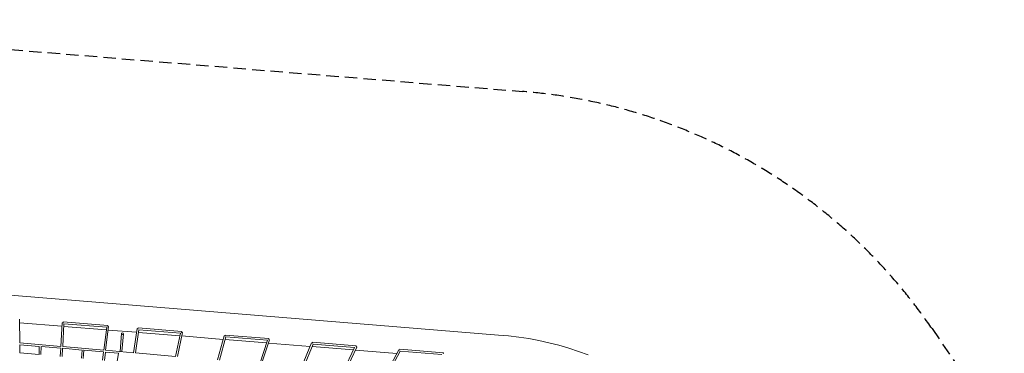
# Model space of a CAD drawing. Units: millimetres. Extents: x -50384 to 4782, y -5483 to 11349.
# Drawn here: x -10570 to -509, y 7941 to 11349 of the extents above; entities that cross this region are included whole.
import ezdxf

# ---------------------------------------------------------------- set-up
doc = ezdxf.new("R2010")
doc.units = ezdxf.units.MM
doc.header["$LTSCALE"] = 20
doc.linetypes.add('HIDDEN', pattern=[9.525, 6.35, -3.175])
doc.layers.add('2d', color=230, linetype='Continuous')
doc.layers.add('EN-Safetyzone', color=93, linetype='HIDDEN')

msp = doc.modelspace()

# ---------------------------------------------------------------- linework, layer by layer
at = {"layer": '2d', "lineweight": 0}
for p, q in [((-13408, 8758), (-5676, 8128)), ((-10573, 8291), (-10570, 8048)), ((-10573, 8253), (-10138, 8218)), ((-10150, 8012), (-10136, 8254)), ((-10127, 8254), (-10136, 8254)), ((-10126, 8263), (-10127, 8254)), ((-10126, 8263), (-9670, 8226)), ((-10131, 8011), (-10118, 8243)), ((-10119, 8216), (-9685, 8181)), ((-10118, 8243), (-9681, 8208)), ((-9681, 8208), (-9711, 7974)), ((-9661, 8215), (-9692, 7972)), ((-9671, 8216), (-9670, 8226)), ((-9661, 8215), (-9671, 8216)), ((-9666, 8179), (-9376, 8156)), ((-9406, 7947), (-9371, 8193)), ((-9387, 7946), (-9354, 8181)), ((-9362, 8191), (-9371, 8193)), ((-9361, 8201), (-9362, 8191)), ((-9361, 8201), (-8915, 8164)), ((-9357, 8154), (-8933, 8120)), ((-9354, 8181), (-8928, 8146)), ((-8907, 8153), (-8958, 7908)), ((-8916, 8155), (-8915, 8164)), ((-8907, 8153), (-8916, 8155)), ((-9530, 8142), (-9545, 7960)), ((-9511, 8140), (-9526, 7958)), ((-8928, 8146), (-8977, 7910)), ((-8914, 8118), (-8490, 8083)), ((-8548, 7873), (-8480, 8121)), ((-8528, 7871), (-8463, 8108)), ((-8470, 8118), (-8480, 8121)), ((-8471, 8082), (-8047, 8047)), ((-8470, 8128), (-8470, 8118)), ((-8470, 8128), (-8024, 8092)), ((-8463, 8108), (-8038, 8074)), ((-8038, 8074), (-8118, 7835)), ((-8016, 8079), (-8099, 7834)), ((-8025, 8082), (-8024, 8092)), ((-8016, 8079), (-8025, 8082)), ((-7689, 7798), (-7588, 8049)), ((-7579, 8046), (-7588, 8049)), ((-7578, 8055), (-7579, 8046)), ((-7578, 8055), (-7133, 8019)), ((-5676, 8128), (-5574, 8119)), ((-5574, 8119), (-5470, 8107)), ((-5470, 8107), (-5367, 8091)), ((-5367, 8091), (-5264, 8072)), ((-5264, 8072), (-5162, 8049)), ((-5162, 8049), (-5061, 8023)), ((-10150, 8012), (-10570, 8048)), ((-10570, 8029), (-10569, 7947)), ((-10370, 8012), (-10570, 8029)), ((-10370, 8012), (-10372, 7929)), ((-10360, 8020), (-10360, 8020)), ((-10351, 8010), (-10353, 7928)), ((-10151, 7993), (-10351, 8010)), ((-10156, 7910), (-10151, 7993)), ((-10137, 7908), (-10132, 7992)), ((-9932, 7974), (-10132, 7992)), ((-9711, 7974), (-10131, 8011)), ((-9940, 7890), (-9932, 7974)), ((-9922, 7983), (-9922, 7983)), ((-9921, 7889), (-9914, 7973)), ((-9713, 7955), (-9914, 7973)), ((-9713, 7955), (-9724, 7870)), ((-9694, 7953), (-9705, 7869)), ((-9561, 7942), (-9694, 7953)), ((-9406, 7947), (-9692, 7972)), ((-9551, 7950), (-9551, 7950)), ((-8027, 8046), (-7603, 8011)), ((-7669, 7796), (-7573, 8036)), ((-7583, 8010), (-7160, 7975)), ((-7573, 8036), (-7148, 8001)), ((-7148, 8001), (-7260, 7761)), ((-7125, 8005), (-7240, 7759)), ((-7140, 7973), (-6717, 7939)), ((-7133, 8009), (-7133, 8019)), ((-7125, 8005), (-7133, 8009)), ((-6832, 7722), (-6696, 7978)), ((-6811, 7720), (-6682, 7963)), ((-6688, 7973), (-6696, 7978)), ((-6687, 7983), (-6688, 7973)), ((-6687, 7983), (-6241, 7946)), ((-6682, 7963), (-6258, 7928)), ((-5061, 8023), (-4960, 7994)), ((-4960, 7994), (-4861, 7961)), ((-4861, 7961), (-4763, 7925)), ((-10569, 7947), (-10372, 7929)), ((-9561, 7942), (-9573, 7856)), ((-8977, 7910), (-9387, 7946)), ((-6242, 7937), (-6241, 7946))]:
    msp.add_line(p, q, dxfattribs=at)
msp.add_ellipse((-9520, 8141), major_axis=(9.47, -0.8), ratio=0.874844, dxfattribs=at)
at = {"layer": 'EN-Safetyzone'}
msp.add_lwpolyline([(-32617, 9774), (-26878, 7198), (-27323, 6301), (-25189, 5343, 0.26303), (-21890, 5652), (-21590, 5860), (-22161, 6681), (-16231, 10811, -0.174225), (-14272, 11339), (-5434, 10616, -0.226261), (-1248, 8193), (1124, 4744), (2031, 4319, -1.218146), (-3519, -3230), (-8608, 2335, 0.149132), (-8813, 2447), (-11093, 2849, 0.239825), (-11363, 2790), (-16743, -1092), (-17380, -180), (-20125, -2092, -0.300693), (-27444, -2265), (-28795, -1418)], format="xyb", dxfattribs=at)

doc.saveas('drawing.dxf')
